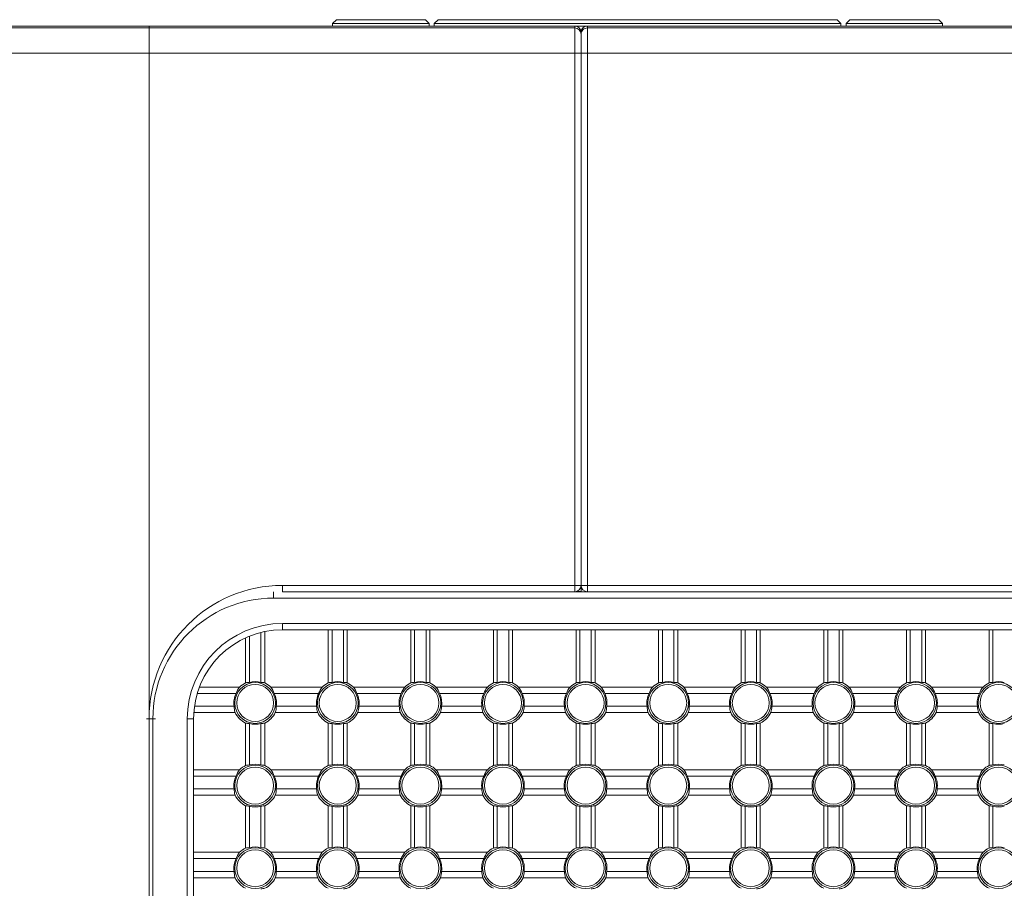
# Model space of a CAD drawing. Units: millimetres. Extents: x 58 to 1145, y 26 to 780.
# Drawn here: x 694 to 771, y 454 to 522 of the extents above; entities that cross this region are included whole.
import ezdxf

# ---------------------------------------------------------------- set-up
doc = ezdxf.new("R2010")
doc.units = ezdxf.units.MM
doc.layers.add('1', color=7, linetype='Continuous', true_color=0xffffff)

msp = doc.modelspace()

# ---------------------------------------------------------------- linework, layer by layer
at = {"layer": '1', "color": 18, "linetype": 'Continuous', "lineweight": 18}
for p, q in [((718.457, 522.309), (718.157, 522.009)), ((721.957, 522.309), (718.457, 522.309)), ((725.457, 522.309), (721.957, 522.309)), ((725.757, 522.009), (725.457, 522.309)), ((726.457, 522.309), (726.157, 522.009)), ((726.457, 522.309), (757.857, 522.309)), ((758.157, 522.009), (757.857, 522.309)), ((758.857, 522.309), (758.557, 522.009)), ((762.357, 522.309), (758.857, 522.309)), ((765.857, 522.309), (762.357, 522.309)), ((766.157, 522.009), (765.857, 522.309)), ((671.537, 521.664), (703.712, 521.664)), ((703.712, 521.807), (673.168, 521.807)), ((674.412, 521.809), (703.312, 521.809)), ((737.212, 521.809), (703.712, 521.809)), ((703.712, 521.807), (703.712, 521.809)), ((737.212, 521.807), (703.712, 521.807)), ((703.712, 521.807), (703.712, 521.664)), ((703.712, 521.664), (737.212, 521.664)), ((703.712, 521.664), (703.712, 519.672)), ((718.157, 522.009), (718.157, 521.809)), ((718.157, 522.009), (721.957, 522.009)), ((721.957, 522.009), (725.757, 522.009)), ((725.757, 521.809), (725.757, 522.009)), ((726.157, 522.009), (726.157, 521.809)), ((758.157, 522.009), (726.157, 522.009)), ((737.212, 521.809), (737.212, 521.807)), ((737.212, 521.809), (774.912, 521.809)), ((737.212, 521.664), (737.212, 521.807)), ((737.212, 519.672), (737.212, 521.664)), ((774.912, 521.809), (738.212, 521.809)), ((738.212, 521.807), (738.212, 521.809)), ((738.212, 521.807), (774.912, 521.807)), ((738.212, 521.807), (738.212, 521.664)), ((738.212, 521.664), (774.912, 521.664)), ((738.212, 521.664), (738.212, 519.672)), ((758.157, 521.809), (758.157, 522.009)), ((758.557, 522.009), (758.557, 521.809)), ((758.557, 522.009), (762.357, 522.009)), ((762.357, 522.009), (766.157, 522.009)), ((766.157, 521.809), (766.157, 522.009)), ((737.712, 521.309), (737.712, 521.166)), ((737.712, 521.166), (737.712, 521.309)), ((737.712, 521.166), (737.712, 519.672)), ((737.712, 519.672), (737.712, 521.166)), ((703.712, 519.672), (669.712, 519.672)), ((737.212, 519.672), (703.712, 519.672)), ((703.712, 519.672), (703.712, 467.309)), ((737.712, 519.672), (737.212, 519.672)), ((737.212, 477.809), (737.212, 519.672)), ((737.712, 519.672), (737.712, 477.809)), ((738.212, 519.672), (737.712, 519.672)), ((737.712, 477.809), (737.712, 519.672)), ((738.212, 519.672), (738.212, 477.809)), ((774.912, 519.672), (738.212, 519.672)), ((713.512, 477.309), (713.512, 476.809)), ((714.212, 477.309), (714.212, 477.809)), ((714.212, 477.809), (737.212, 477.809)), ((714.212, 477.309), (783.212, 477.309)), ((737.212, 477.309), (714.212, 477.309)), ((737.212, 477.309), (737.212, 477.809)), ((737.212, 477.809), (737.712, 477.809)), ((737.311, 477.319), (737.712, 477.319)), ((737.311, 477.319), (737.712, 477.319)), ((737.712, 477.308), (737.712, 477.809)), ((737.712, 477.809), (738.212, 477.809)), ((738.212, 477.809), (783.212, 477.809)), ((738.212, 477.309), (738.212, 477.809)), ((783.212, 477.309), (738.212, 477.309)), ((783.212, 476.809), (713.512, 476.809)), ((714.212, 474.809), (714.212, 474.309)), ((714.212, 474.809), (783.212, 474.809)), ((783.212, 474.309), (714.212, 474.309)), ((717.812, 470.14), (717.812, 474.309)), ((718.112, 474.309), (718.112, 470.177)), ((719.012, 470.177), (719.012, 474.309)), ((719.312, 474.309), (719.312, 470.14)), ((724.312, 470.14), (724.312, 474.309)), ((724.612, 474.309), (724.612, 470.177)), ((725.512, 470.177), (725.512, 474.309)), ((725.812, 474.309), (725.812, 470.14)), ((730.812, 470.14), (730.812, 474.309)), ((731.112, 474.309), (731.112, 470.177)), ((732.012, 470.177), (732.012, 474.309)), ((732.312, 474.309), (732.312, 470.14)), ((737.312, 470.14), (737.312, 474.309)), ((737.612, 474.309), (737.612, 470.177)), ((738.512, 470.177), (738.512, 474.309)), ((738.812, 474.309), (738.812, 470.14)), ((743.812, 470.14), (743.812, 474.309)), ((744.112, 474.309), (744.112, 470.177)), ((745.012, 470.177), (745.012, 474.309)), ((745.312, 474.309), (745.312, 470.14)), ((750.312, 470.14), (750.312, 474.309)), ((750.612, 474.309), (750.612, 470.177)), ((751.512, 470.177), (751.512, 474.309)), ((751.812, 474.309), (751.812, 470.14)), ((756.812, 470.14), (756.812, 474.309)), ((757.112, 474.309), (757.112, 470.177)), ((758.012, 470.177), (758.012, 474.309)), ((758.312, 474.309), (758.312, 470.14)), ((763.312, 470.14), (763.312, 474.309)), ((763.612, 474.309), (763.612, 470.177)), ((764.512, 470.177), (764.512, 474.309)), ((764.812, 474.309), (764.812, 470.14)), ((769.812, 470.14), (769.812, 474.309)), ((770.112, 474.309), (770.112, 470.177)), ((711.312, 470.14), (711.312, 473.68)), ((711.612, 473.808), (711.612, 470.177)), ((712.512, 470.177), (712.512, 474.099)), ((712.812, 474.167), (712.812, 470.14)), ((710.837, 469.809), (707.673, 469.809)), ((717.337, 469.809), (713.286, 469.809)), ((723.837, 469.809), (719.786, 469.809)), ((730.337, 469.809), (726.286, 469.809)), ((736.837, 469.809), (732.786, 469.809)), ((743.337, 469.809), (739.286, 469.809)), ((749.837, 469.809), (745.786, 469.809)), ((756.337, 469.809), (752.286, 469.809)), ((762.837, 469.809), (758.786, 469.809)), ((769.337, 469.809), (765.286, 469.809)), ((707.503, 469.309), (710.558, 469.309)), ((713.565, 469.309), (717.058, 469.309)), ((720.065, 469.309), (723.558, 469.309)), ((726.565, 469.309), (730.058, 469.309)), ((733.065, 469.309), (736.558, 469.309)), ((739.565, 469.309), (743.058, 469.309)), ((746.065, 469.309), (749.558, 469.309)), ((752.565, 469.309), (756.058, 469.309)), ((759.065, 469.309), (762.558, 469.309)), ((765.565, 469.309), (769.058, 469.309)), ((710.4, 468.309), (707.283, 468.309)), ((716.9, 468.309), (713.723, 468.309)), ((723.4, 468.309), (720.223, 468.309)), ((729.9, 468.309), (726.723, 468.309)), ((736.4, 468.309), (733.223, 468.309)), ((742.9, 468.309), (739.723, 468.309)), ((749.4, 468.309), (746.223, 468.309)), ((755.9, 468.309), (752.723, 468.309)), ((762.4, 468.309), (759.223, 468.309)), ((768.9, 468.309), (765.723, 468.309)), ((703.512, 467.309), (704.012, 467.309)), ((703.712, 467.309), (704.212, 467.309)), ((703.712, 467.309), (703.712, 424.971)), ((704.012, 467.309), (704.012, 425.484)), ((706.712, 467.309), (707.212, 467.309)), ((706.712, 424.971), (706.712, 467.309)), ((707.212, 467.309), (707.212, 424.971)), ((710.48, 467.809), (707.23, 467.809)), ((713.643, 467.809), (716.98, 467.809)), ((723.48, 467.809), (720.143, 467.809)), ((729.98, 467.809), (726.643, 467.809)), ((736.48, 467.809), (733.143, 467.809)), ((742.98, 467.809), (739.643, 467.809)), ((749.48, 467.809), (746.143, 467.809)), ((755.98, 467.809), (752.643, 467.809)), ((762.48, 467.809), (759.143, 467.809)), ((768.98, 467.809), (765.643, 467.809)), ((711.312, 463.64), (711.312, 466.977)), ((711.612, 466.94), (711.612, 463.677)), ((712.512, 463.677), (712.512, 466.94)), ((712.812, 466.977), (712.812, 463.64)), ((717.812, 463.64), (717.812, 466.977)), ((718.112, 466.94), (718.112, 463.677)), ((719.012, 463.677), (719.012, 466.94)), ((719.312, 466.977), (719.312, 463.64)), ((724.312, 463.64), (724.312, 466.977)), ((724.612, 466.94), (724.612, 463.677)), ((725.512, 463.677), (725.512, 466.94)), ((725.812, 466.977), (725.812, 463.64)), ((730.812, 463.64), (730.812, 466.977)), ((731.112, 466.94), (731.112, 463.677)), ((732.012, 463.677), (732.012, 466.94)), ((732.312, 466.977), (732.312, 463.64)), ((737.312, 463.64), (737.312, 466.977)), ((737.612, 466.94), (737.612, 463.677)), ((738.512, 463.677), (738.512, 466.94)), ((738.812, 466.977), (738.812, 463.64)), ((743.812, 463.64), (743.812, 466.977)), ((744.112, 466.94), (744.112, 463.677)), ((745.012, 463.677), (745.012, 466.94)), ((745.312, 466.977), (745.312, 463.64)), ((750.312, 463.64), (750.312, 466.977)), ((750.612, 466.94), (750.612, 463.677)), ((751.512, 463.677), (751.512, 466.94)), ((751.812, 466.977), (751.812, 463.64)), ((756.812, 463.64), (756.812, 466.977)), ((757.112, 466.94), (757.112, 463.677)), ((758.012, 463.677), (758.012, 466.94)), ((758.312, 466.977), (758.312, 463.64)), ((763.312, 463.64), (763.312, 466.977)), ((763.612, 466.94), (763.612, 463.677)), ((764.512, 463.677), (764.512, 466.94)), ((764.812, 466.977), (764.812, 463.64)), ((769.812, 463.64), (769.812, 466.977)), ((770.112, 466.94), (770.112, 463.677)), ((710.837, 463.309), (707.212, 463.309)), ((707.212, 462.809), (710.558, 462.809)), ((717.337, 463.309), (713.286, 463.309)), ((713.565, 462.809), (717.058, 462.809)), ((723.837, 463.309), (719.786, 463.309)), ((720.065, 462.809), (723.558, 462.809)), ((730.337, 463.309), (726.286, 463.309)), ((726.565, 462.809), (730.058, 462.809)), ((736.837, 463.309), (732.786, 463.309)), ((733.065, 462.809), (736.558, 462.809)), ((743.337, 463.309), (739.286, 463.309)), ((739.565, 462.809), (743.058, 462.809)), ((749.837, 463.309), (745.786, 463.309)), ((746.065, 462.809), (749.558, 462.809)), ((756.337, 463.309), (752.286, 463.309)), ((752.565, 462.809), (756.058, 462.809)), ((762.837, 463.309), (758.786, 463.309)), ((759.065, 462.809), (762.558, 462.809)), ((769.337, 463.309), (765.286, 463.309)), ((765.565, 462.809), (769.058, 462.809)), ((710.4, 461.809), (707.212, 461.809)), ((716.9, 461.809), (713.723, 461.809)), ((723.4, 461.809), (720.223, 461.809)), ((729.9, 461.809), (726.723, 461.809)), ((736.4, 461.809), (733.223, 461.809)), ((742.9, 461.809), (739.723, 461.809)), ((749.4, 461.809), (746.223, 461.809)), ((755.9, 461.809), (752.723, 461.809)), ((762.4, 461.809), (759.223, 461.809)), ((768.9, 461.809), (765.723, 461.809)), ((710.48, 461.309), (707.212, 461.309)), ((713.643, 461.309), (716.98, 461.309)), ((723.48, 461.309), (720.143, 461.309)), ((729.98, 461.309), (726.643, 461.309)), ((736.48, 461.309), (733.143, 461.309)), ((742.98, 461.309), (739.643, 461.309)), ((749.48, 461.309), (746.143, 461.309)), ((755.98, 461.309), (752.643, 461.309)), ((762.48, 461.309), (759.143, 461.309)), ((768.98, 461.309), (765.643, 461.309)), ((711.312, 457.14), (711.312, 460.477)), ((711.612, 460.44), (711.612, 457.177)), ((712.512, 457.177), (712.512, 460.44)), ((712.812, 460.477), (712.812, 457.14)), ((717.812, 457.14), (717.812, 460.477)), ((718.112, 460.44), (718.112, 457.177)), ((719.012, 457.177), (719.012, 460.44)), ((719.312, 460.477), (719.312, 457.14)), ((724.312, 457.14), (724.312, 460.477)), ((724.612, 460.44), (724.612, 457.177)), ((725.512, 457.177), (725.512, 460.44)), ((725.812, 460.477), (725.812, 457.14)), ((730.812, 457.14), (730.812, 460.477)), ((731.112, 460.44), (731.112, 457.177)), ((732.012, 457.177), (732.012, 460.44)), ((732.312, 460.477), (732.312, 457.14)), ((737.312, 457.14), (737.312, 460.477)), ((737.612, 460.44), (737.612, 457.177)), ((738.512, 457.177), (738.512, 460.44)), ((738.812, 460.477), (738.812, 457.14)), ((743.812, 457.14), (743.812, 460.477)), ((744.112, 460.44), (744.112, 457.177)), ((745.012, 457.177), (745.012, 460.44)), ((745.312, 460.477), (745.312, 457.14)), ((750.312, 457.14), (750.312, 460.477)), ((750.612, 460.44), (750.612, 457.177)), ((751.512, 457.177), (751.512, 460.44)), ((751.812, 460.477), (751.812, 457.14)), ((756.812, 457.14), (756.812, 460.477)), ((757.112, 460.44), (757.112, 457.177)), ((758.012, 457.177), (758.012, 460.44)), ((758.312, 460.477), (758.312, 457.14)), ((763.312, 457.14), (763.312, 460.477)), ((763.612, 460.44), (763.612, 457.177)), ((764.512, 457.177), (764.512, 460.44)), ((764.812, 460.477), (764.812, 457.14)), ((769.812, 457.14), (769.812, 460.477)), ((770.112, 460.44), (770.112, 457.177)), ((710.837, 456.809), (707.212, 456.809)), ((717.337, 456.809), (713.286, 456.809)), ((723.837, 456.809), (719.786, 456.809)), ((730.337, 456.809), (726.286, 456.809)), ((736.837, 456.809), (732.786, 456.809)), ((743.337, 456.809), (739.286, 456.809)), ((749.837, 456.809), (745.786, 456.809)), ((756.337, 456.809), (752.286, 456.809)), ((762.837, 456.809), (758.786, 456.809)), ((769.337, 456.809), (765.286, 456.809)), ((707.212, 456.309), (710.558, 456.309)), ((713.565, 456.309), (717.058, 456.309)), ((720.065, 456.309), (723.558, 456.309)), ((726.565, 456.309), (730.058, 456.309)), ((733.065, 456.309), (736.558, 456.309)), ((739.565, 456.309), (743.058, 456.309)), ((746.065, 456.309), (749.558, 456.309)), ((752.565, 456.309), (756.058, 456.309)), ((759.065, 456.309), (762.558, 456.309)), ((765.565, 456.309), (769.058, 456.309)), ((710.4, 455.309), (707.212, 455.309)), ((710.48, 454.809), (707.212, 454.809)), ((713.643, 454.809), (716.98, 454.809)), ((716.9, 455.309), (713.723, 455.309)), ((723.48, 454.809), (720.143, 454.809)), ((723.4, 455.309), (720.223, 455.309)), ((729.98, 454.809), (726.643, 454.809)), ((729.9, 455.309), (726.723, 455.309)), ((736.48, 454.809), (733.143, 454.809)), ((736.4, 455.309), (733.223, 455.309)), ((742.98, 454.809), (739.643, 454.809)), ((742.9, 455.309), (739.723, 455.309)), ((749.48, 454.809), (746.143, 454.809)), ((749.4, 455.309), (746.223, 455.309)), ((755.98, 454.809), (752.643, 454.809)), ((755.9, 455.309), (752.723, 455.309)), ((762.48, 454.809), (759.143, 454.809)), ((762.4, 455.309), (759.223, 455.309)), ((768.98, 454.809), (765.643, 454.809)), ((768.9, 455.309), (765.723, 455.309))]:
    msp.add_line(p, q, dxfattribs=at)
for centre, radius in [((712.062, 468.559), 1.604), ((712.062, 468.559), 1.455), ((718.562, 468.559), 1.604), ((718.562, 468.559), 1.455), ((725.062, 468.559), 1.604), ((725.062, 468.559), 1.455), ((731.562, 468.559), 1.604), ((731.562, 468.559), 1.455), ((738.062, 468.559), 1.604), ((738.062, 468.559), 1.455), ((744.562, 468.559), 1.604), ((744.562, 468.559), 1.455), ((751.062, 468.559), 1.604), ((751.062, 468.559), 1.455), ((757.562, 468.559), 1.604), ((757.562, 468.559), 1.455), ((764.062, 468.559), 1.604), ((764.062, 468.559), 1.455), ((770.562, 468.559), 1.604), ((770.562, 468.559), 1.455), ((712.062, 462.059), 1.604), ((712.062, 462.059), 1.455), ((718.562, 462.059), 1.604), ((718.562, 462.059), 1.455), ((725.062, 462.059), 1.604), ((725.062, 462.059), 1.455), ((731.562, 462.059), 1.604), ((731.562, 462.059), 1.455), ((738.062, 462.059), 1.604), ((738.062, 462.059), 1.455), ((744.562, 462.059), 1.604), ((744.562, 462.059), 1.455), ((751.062, 462.059), 1.604), ((751.062, 462.059), 1.455), ((757.562, 462.059), 1.604), ((757.562, 462.059), 1.455), ((764.062, 462.059), 1.604), ((764.062, 462.059), 1.455), ((770.562, 462.059), 1.604), ((770.562, 462.059), 1.455), ((712.062, 455.559), 1.604), ((718.562, 455.559), 1.604), ((725.062, 455.559), 1.604), ((731.562, 455.559), 1.604), ((738.062, 455.559), 1.604), ((744.562, 455.559), 1.604), ((751.062, 455.559), 1.604), ((757.562, 455.559), 1.604), ((764.062, 455.559), 1.604), ((770.562, 455.559), 1.604), ((712.062, 455.559), 1.455), ((718.562, 455.559), 1.455), ((725.062, 455.559), 1.455), ((731.562, 455.559), 1.455), ((738.062, 455.559), 1.455), ((744.562, 455.559), 1.455), ((751.062, 455.559), 1.455), ((757.562, 455.559), 1.455), ((764.062, 455.559), 1.455), ((770.562, 455.559), 1.455)]:
    msp.add_circle(centre, radius, dxfattribs=at)
for centre, radius, start, end in [((737.212, 521.309), 0.5, 0, 90), ((738.212, 521.309), 0.5, 90, 180), ((714.212, 467.309), 10.5, 90, 180), ((737.212, 477.809), 0.5, 270, 0), ((738.212, 477.809), 0.5, 180, 270), ((713.512, 467.309), 9.5, 90, 180), ((714.212, 467.309), 7.5, 90, 180), ((714.212, 467.309), 7, 90, 180), ((712.062, 468.559), 1.75, 115.37693, 134.41531), ((712.062, 468.559), 1.68, 74.46329, 105.53671), ((712.062, 468.559), 1.75, 45.58469, 64.62307), ((718.562, 468.559), 1.75, 115.37693, 134.41531), ((718.562, 468.559), 1.68, 74.46329, 105.53671), ((718.562, 468.559), 1.75, 45.58469, 64.62307), ((725.062, 468.559), 1.75, 115.37693, 134.41531), ((725.062, 468.559), 1.68, 74.46329, 105.53671), ((725.062, 468.559), 1.75, 45.58469, 64.62307), ((731.562, 468.559), 1.75, 115.37693, 134.41531), ((731.562, 468.559), 1.68, 74.46329, 105.53671), ((731.562, 468.559), 1.75, 45.58469, 64.62307), ((738.062, 468.559), 1.75, 115.37693, 134.41531), ((738.062, 468.559), 1.68, 74.46329, 105.53671), ((738.062, 468.559), 1.75, 45.58469, 64.62307), ((744.562, 468.559), 1.75, 115.37693, 134.41531), ((744.562, 468.559), 1.68, 74.46329, 105.53671), ((744.562, 468.559), 1.75, 45.58469, 64.62307), ((751.062, 468.559), 1.75, 115.37693, 134.41531), ((751.062, 468.559), 1.68, 74.46329, 105.53671), ((751.062, 468.559), 1.75, 45.58469, 64.62307), ((757.562, 468.559), 1.75, 115.37693, 134.41531), ((757.562, 468.559), 1.68, 74.46329, 105.53671), ((757.562, 468.559), 1.75, 45.58469, 64.62307), ((764.062, 468.559), 1.75, 115.37693, 134.41531), ((764.062, 468.559), 1.68, 74.46329, 105.53671), ((764.062, 468.559), 1.75, 45.58469, 64.62307), ((770.562, 468.559), 1.75, 115.37693, 134.41531), ((770.562, 468.559), 1.68, 74.46329, 105.53671), ((712.062, 468.559), 1.68, 153.48538, 188.5579), ((712.062, 468.559), 1.68, 351.4421, 26.51462), ((718.562, 468.559), 1.68, 153.48538, 188.5579), ((718.562, 468.559), 1.68, 351.4421, 26.51462), ((725.062, 468.559), 1.68, 153.48538, 188.5579), ((725.062, 468.559), 1.68, 351.4421, 26.51462), ((731.562, 468.559), 1.68, 153.48538, 188.5579), ((731.562, 468.559), 1.68, 351.4421, 26.51462), ((738.062, 468.559), 1.68, 153.48538, 188.5579), ((738.062, 468.559), 1.68, 351.4421, 26.51462), ((744.562, 468.559), 1.68, 153.48538, 188.5579), ((744.562, 468.559), 1.68, 351.4421, 26.51462), ((751.062, 468.559), 1.68, 153.48538, 188.5579), ((751.062, 468.559), 1.68, 351.4421, 26.51462), ((757.562, 468.559), 1.68, 153.48538, 188.5579), ((757.562, 468.559), 1.68, 351.4421, 26.51462), ((764.062, 468.559), 1.68, 153.48538, 188.5579), ((764.062, 468.559), 1.68, 351.4421, 26.51462), ((770.562, 468.559), 1.68, 153.48538, 188.5579), ((712.062, 468.559), 1.75, 205.37693, 244.62307), ((712.062, 468.559), 1.75, 295.37693, 334.62307), ((718.562, 468.559), 1.75, 205.37693, 244.62307), ((718.562, 468.559), 1.75, 295.37693, 334.62307), ((725.062, 468.559), 1.75, 205.37693, 244.62307), ((725.062, 468.559), 1.75, 295.37693, 334.62307), ((731.562, 468.559), 1.75, 205.37693, 244.62307), ((731.562, 468.559), 1.75, 295.37693, 334.62307), ((738.062, 468.559), 1.75, 205.37693, 244.62307), ((738.062, 468.559), 1.75, 295.37693, 334.62307), ((744.562, 468.559), 1.75, 205.37693, 244.62307), ((744.562, 468.559), 1.75, 295.37693, 334.62307), ((751.062, 468.559), 1.75, 205.37693, 244.62307), ((751.062, 468.559), 1.75, 295.37693, 334.62307), ((757.562, 468.559), 1.75, 205.37693, 244.62307), ((757.562, 468.559), 1.75, 295.37693, 334.62307), ((764.062, 468.559), 1.75, 205.37693, 244.62307), ((764.062, 468.559), 1.75, 295.37693, 334.62307), ((770.562, 468.559), 1.75, 205.37693, 244.62307), ((712.062, 468.559), 1.68, 254.46329, 285.53671), ((718.562, 468.559), 1.68, 254.46329, 285.53671), ((725.062, 468.559), 1.68, 254.46329, 285.53671), ((731.562, 468.559), 1.68, 254.46329, 285.53671), ((738.062, 468.559), 1.68, 254.46329, 285.53671), ((744.562, 468.559), 1.68, 254.46329, 285.53671), ((751.062, 468.559), 1.68, 254.46329, 285.53671), ((757.562, 468.559), 1.68, 254.46329, 285.53671), ((764.062, 468.559), 1.68, 254.46329, 285.53671), ((770.562, 468.559), 1.68, 254.46329, 285.53671), ((712.062, 462.059), 1.75, 115.37693, 134.41531), ((712.062, 462.059), 1.68, 74.46329, 105.53671), ((712.062, 462.059), 1.75, 45.58469, 64.62307), ((718.562, 462.059), 1.75, 115.37693, 134.41531), ((718.562, 462.059), 1.68, 74.46329, 105.53671), ((718.562, 462.059), 1.75, 45.58469, 64.62307), ((725.062, 462.059), 1.75, 115.37693, 134.41531), ((725.062, 462.059), 1.68, 74.46329, 105.53671), ((725.062, 462.059), 1.75, 45.58469, 64.62307), ((731.562, 462.059), 1.75, 115.37693, 134.41531), ((731.562, 462.059), 1.68, 74.46329, 105.53671), ((731.562, 462.059), 1.75, 45.58469, 64.62307), ((738.062, 462.059), 1.75, 115.37693, 134.41531), ((738.062, 462.059), 1.68, 74.46329, 105.53671), ((738.062, 462.059), 1.75, 45.58469, 64.62307), ((744.562, 462.059), 1.75, 115.37693, 134.41531), ((744.562, 462.059), 1.68, 74.46329, 105.53671), ((744.562, 462.059), 1.75, 45.58469, 64.62307), ((751.062, 462.059), 1.75, 115.37693, 134.41531), ((751.062, 462.059), 1.68, 74.46329, 105.53671), ((751.062, 462.059), 1.75, 45.58469, 64.62307), ((757.562, 462.059), 1.75, 115.37693, 134.41531), ((757.562, 462.059), 1.68, 74.46329, 105.53671), ((757.562, 462.059), 1.75, 45.58469, 64.62307), ((764.062, 462.059), 1.75, 115.37693, 134.41531), ((764.062, 462.059), 1.68, 74.46329, 105.53671), ((764.062, 462.059), 1.75, 45.58469, 64.62307), ((770.562, 462.059), 1.75, 115.37693, 134.41531), ((770.562, 462.059), 1.68, 74.46329, 105.53671), ((712.062, 462.059), 1.68, 153.48538, 188.5579), ((712.062, 462.059), 1.68, 351.4421, 26.51462), ((718.562, 462.059), 1.68, 153.48538, 188.5579), ((718.562, 462.059), 1.68, 351.4421, 26.51462), ((725.062, 462.059), 1.68, 153.48538, 188.5579), ((725.062, 462.059), 1.68, 351.4421, 26.51462), ((731.562, 462.059), 1.68, 153.48538, 188.5579), ((731.562, 462.059), 1.68, 351.4421, 26.51462), ((738.062, 462.059), 1.68, 153.48538, 188.5579), ((738.062, 462.059), 1.68, 351.4421, 26.51462), ((744.562, 462.059), 1.68, 153.48538, 188.5579), ((744.562, 462.059), 1.68, 351.4421, 26.51462), ((751.062, 462.059), 1.68, 153.48538, 188.5579), ((751.062, 462.059), 1.68, 351.4421, 26.51462), ((757.562, 462.059), 1.68, 153.48538, 188.5579), ((757.562, 462.059), 1.68, 351.4421, 26.51462), ((764.062, 462.059), 1.68, 153.48538, 188.5579), ((764.062, 462.059), 1.68, 351.4421, 26.51462), ((770.562, 462.059), 1.68, 153.48538, 188.5579), ((712.062, 462.059), 1.75, 205.37693, 244.62307), ((712.062, 462.059), 1.75, 295.37693, 334.62307), ((718.562, 462.059), 1.75, 205.37693, 244.62307), ((718.562, 462.059), 1.75, 295.37693, 334.62307), ((725.062, 462.059), 1.75, 205.37693, 244.62307), ((725.062, 462.059), 1.75, 295.37693, 334.62307), ((731.562, 462.059), 1.75, 205.37693, 244.62307), ((731.562, 462.059), 1.75, 295.37693, 334.62307), ((738.062, 462.059), 1.75, 205.37693, 244.62307), ((738.062, 462.059), 1.75, 295.37693, 334.62307), ((744.562, 462.059), 1.75, 205.37693, 244.62307), ((744.562, 462.059), 1.75, 295.37693, 334.62307), ((751.062, 462.059), 1.75, 205.37693, 244.62307), ((751.062, 462.059), 1.75, 295.37693, 334.62307), ((757.562, 462.059), 1.75, 205.37693, 244.62307), ((757.562, 462.059), 1.75, 295.37693, 334.62307), ((764.062, 462.059), 1.75, 205.37693, 244.62307), ((764.062, 462.059), 1.75, 295.37693, 334.62307), ((770.562, 462.059), 1.75, 205.37693, 244.62307), ((712.062, 462.059), 1.68, 254.46329, 285.53671), ((718.562, 462.059), 1.68, 254.46329, 285.53671), ((725.062, 462.059), 1.68, 254.46329, 285.53671), ((731.562, 462.059), 1.68, 254.46329, 285.53671), ((738.062, 462.059), 1.68, 254.46329, 285.53671), ((744.562, 462.059), 1.68, 254.46329, 285.53671), ((751.062, 462.059), 1.68, 254.46329, 285.53671), ((757.562, 462.059), 1.68, 254.46329, 285.53671), ((764.062, 462.059), 1.68, 254.46329, 285.53671), ((770.562, 462.059), 1.68, 254.46329, 285.53671), ((712.062, 455.559), 1.75, 115.37693, 134.41531), ((712.062, 455.559), 1.68, 74.46329, 105.53671), ((712.062, 455.559), 1.75, 45.58469, 64.62307), ((718.562, 455.559), 1.75, 115.37693, 134.41531), ((718.562, 455.559), 1.68, 74.46329, 105.53671), ((718.562, 455.559), 1.75, 45.58469, 64.62307), ((725.062, 455.559), 1.75, 115.37693, 134.41531), ((725.062, 455.559), 1.68, 74.46329, 105.53671), ((725.062, 455.559), 1.75, 45.58469, 64.62307), ((731.562, 455.559), 1.75, 115.37693, 134.41531), ((731.562, 455.559), 1.68, 74.46329, 105.53671), ((731.562, 455.559), 1.75, 45.58469, 64.62307), ((738.062, 455.559), 1.75, 115.37693, 134.41531), ((738.062, 455.559), 1.68, 74.46329, 105.53671), ((738.062, 455.559), 1.75, 45.58469, 64.62307), ((744.562, 455.559), 1.75, 115.37693, 134.41531), ((744.562, 455.559), 1.68, 74.46329, 105.53671), ((744.562, 455.559), 1.75, 45.58469, 64.62307), ((751.062, 455.559), 1.75, 115.37693, 134.41531), ((751.062, 455.559), 1.68, 74.46329, 105.53671), ((751.062, 455.559), 1.75, 45.58469, 64.62307), ((757.562, 455.559), 1.75, 115.37693, 134.41531), ((757.562, 455.559), 1.68, 74.46329, 105.53671), ((757.562, 455.559), 1.75, 45.58469, 64.62307), ((764.062, 455.559), 1.75, 115.37693, 134.41531), ((764.062, 455.559), 1.68, 74.46329, 105.53671), ((764.062, 455.559), 1.75, 45.58469, 64.62307), ((770.562, 455.559), 1.75, 115.37693, 134.41531), ((770.562, 455.559), 1.68, 74.46329, 105.53671), ((712.062, 455.559), 1.68, 153.48538, 188.5579), ((712.062, 455.559), 1.68, 351.4421, 26.51462), ((718.562, 455.559), 1.68, 153.48538, 188.5579), ((718.562, 455.559), 1.68, 351.4421, 26.51462), ((725.062, 455.559), 1.68, 153.48538, 188.5579), ((725.062, 455.559), 1.68, 351.4421, 26.51462), ((731.562, 455.559), 1.68, 153.48538, 188.5579), ((731.562, 455.559), 1.68, 351.4421, 26.51462), ((738.062, 455.559), 1.68, 153.48538, 188.5579), ((738.062, 455.559), 1.68, 351.4421, 26.51462), ((744.562, 455.559), 1.68, 153.48538, 188.5579), ((744.562, 455.559), 1.68, 351.4421, 26.51462), ((751.062, 455.559), 1.68, 153.48538, 188.5579), ((751.062, 455.559), 1.68, 351.4421, 26.51462), ((757.562, 455.559), 1.68, 153.48538, 188.5579), ((757.562, 455.559), 1.68, 351.4421, 26.51462), ((764.062, 455.559), 1.68, 153.48538, 188.5579), ((764.062, 455.559), 1.68, 351.4421, 26.51462), ((770.562, 455.559), 1.68, 153.48538, 188.5579), ((712.062, 455.559), 1.75, 205.37693, 244.62307), ((712.062, 455.559), 1.75, 295.37693, 334.62307), ((718.562, 455.559), 1.75, 205.37693, 244.62307), ((718.562, 455.559), 1.75, 295.37693, 334.62307), ((725.062, 455.559), 1.75, 205.37693, 244.62307), ((725.062, 455.559), 1.75, 295.37693, 334.62307), ((731.562, 455.559), 1.75, 205.37693, 244.62307), ((731.562, 455.559), 1.75, 295.37693, 334.62307), ((738.062, 455.559), 1.75, 205.37693, 244.62307), ((738.062, 455.559), 1.75, 295.37693, 334.62307), ((744.562, 455.559), 1.75, 205.37693, 244.62307), ((744.562, 455.559), 1.75, 295.37693, 334.62307), ((751.062, 455.559), 1.75, 205.37693, 244.62307), ((751.062, 455.559), 1.75, 295.37693, 334.62307), ((757.562, 455.559), 1.75, 205.37693, 244.62307), ((757.562, 455.559), 1.75, 295.37693, 334.62307), ((764.062, 455.559), 1.75, 205.37693, 244.62307), ((764.062, 455.559), 1.75, 295.37693, 334.62307), ((770.562, 455.559), 1.75, 205.37693, 244.62307)]:
    msp.add_arc(centre, radius, start, end, dxfattribs=at)
for centre, major_axis, ratio, start_param, end_param in [((737.212, 521.309), (0.5, 0), 0.9962, 0, 1.570796), ((737.212, 521.166), (0.5, 0), 0.9962, 0, 1.570796), ((738.212, 521.309), (0.5, 0), 0.9962, 1.570796, 3.141593), ((738.212, 521.166), (0.5, 0), 0.9962, 1.570796, 3.141593), ((712.062, 468.783), (-0.001, 1.607), 0.99015, 0.87845, 1.237495), ((711.673, 468.559), (-1.666, 0), 0.972401, 4.749306, 4.931143), ((712.45, 468.559), (1.666, 0), 0.972402, 1.352054, 1.533891), ((712.062, 468.783), (0, 1.607), 0.990149, 5.045377, 5.404422), ((718.562, 468.783), (-0.001, 1.607), 0.99015, 0.87845, 1.237495), ((718.173, 468.559), (-1.666, 0), 0.972401, 4.749306, 4.931143), ((718.95, 468.559), (1.666, 0), 0.972402, 1.352054, 1.533891), ((718.562, 468.783), (0, 1.607), 0.990149, 5.045377, 5.404422), ((725.062, 468.783), (-0.001, 1.607), 0.99015, 0.87845, 1.237495), ((724.673, 468.559), (-1.666, 0), 0.972401, 4.749306, 4.931143), ((725.45, 468.559), (1.666, 0), 0.972402, 1.352054, 1.533891), ((725.062, 468.783), (0, 1.607), 0.990149, 5.045377, 5.404422), ((731.562, 468.783), (-0.001, 1.607), 0.99015, 0.87845, 1.237495), ((731.173, 468.559), (-1.666, 0), 0.972401, 4.749306, 4.931143), ((731.95, 468.559), (1.666, 0), 0.972402, 1.352054, 1.533891), ((731.562, 468.783), (0, 1.607), 0.990149, 5.045377, 5.404422), ((738.062, 468.783), (-0.001, 1.607), 0.99015, 0.87845, 1.237495), ((737.673, 468.559), (-1.666, 0), 0.972401, 4.749306, 4.931143), ((738.45, 468.559), (1.666, 0), 0.972402, 1.352054, 1.533891), ((738.062, 468.783), (0, 1.607), 0.990149, 5.045377, 5.404422), ((744.562, 468.783), (-0.001, 1.607), 0.99015, 0.87845, 1.237495), ((744.173, 468.559), (-1.666, 0), 0.972401, 4.749306, 4.931143), ((744.95, 468.559), (1.666, 0), 0.972402, 1.352054, 1.533891), ((744.562, 468.783), (0, 1.607), 0.990149, 5.045377, 5.404422), ((751.062, 468.783), (-0.001, 1.607), 0.99015, 0.87845, 1.237495), ((750.673, 468.559), (-1.666, 0), 0.972401, 4.749306, 4.931143), ((751.45, 468.559), (1.666, 0), 0.972402, 1.352054, 1.533891), ((751.062, 468.783), (0, 1.607), 0.990149, 5.045377, 5.404422), ((757.562, 468.783), (-0.001, 1.607), 0.99015, 0.87845, 1.237495), ((757.173, 468.559), (-1.666, 0), 0.972401, 4.749306, 4.931143), ((757.95, 468.559), (1.666, 0), 0.972402, 1.352054, 1.533891), ((757.562, 468.783), (0, 1.607), 0.990149, 5.045377, 5.404422), ((764.062, 468.783), (-0.001, 1.607), 0.99015, 0.87845, 1.237495), ((763.673, 468.559), (-1.666, 0), 0.972401, 4.749306, 4.931143), ((764.45, 468.559), (1.666, 0), 0.972402, 1.352054, 1.533891), ((764.062, 468.783), (0, 1.607), 0.990149, 5.045377, 5.404422), ((770.562, 468.783), (-0.001, 1.607), 0.99015, 0.87845, 1.237495), ((770.173, 468.559), (-1.666, 0), 0.972401, 4.749306, 4.931143), ((712.062, 468.324), (-0.001, 1.678), 0.99015, 1.579364, 1.882397), ((712.062, 468.324), (-0.001, 1.678), 0.990152, 4.399987, 4.703019), ((718.562, 468.324), (-0.001, 1.678), 0.99015, 1.579364, 1.882397), ((718.562, 468.324), (-0.001, 1.678), 0.990152, 4.399987, 4.703019), ((725.062, 468.324), (-0.001, 1.678), 0.99015, 1.579364, 1.882397), ((725.062, 468.324), (-0.001, 1.678), 0.990152, 4.399987, 4.703019), ((731.562, 468.324), (-0.001, 1.678), 0.99015, 1.579364, 1.882397), ((731.562, 468.324), (-0.001, 1.678), 0.990152, 4.399987, 4.703019), ((738.062, 468.324), (-0.001, 1.678), 0.99015, 1.579364, 1.882397), ((738.062, 468.324), (-0.001, 1.678), 0.990152, 4.399987, 4.703019), ((744.562, 468.324), (-0.001, 1.678), 0.99015, 1.579364, 1.882397), ((744.562, 468.324), (-0.001, 1.678), 0.990152, 4.399987, 4.703019), ((751.062, 468.324), (-0.001, 1.678), 0.99015, 1.579364, 1.882397), ((751.062, 468.324), (-0.001, 1.678), 0.990152, 4.399987, 4.703019), ((757.562, 468.324), (-0.001, 1.678), 0.99015, 1.579364, 1.882397), ((757.562, 468.324), (-0.001, 1.678), 0.990152, 4.399987, 4.703019), ((764.062, 468.324), (-0.001, 1.678), 0.99015, 1.579364, 1.882397), ((764.062, 468.324), (-0.001, 1.678), 0.990152, 4.399987, 4.703019), ((770.562, 468.324), (-0.001, 1.678), 0.99015, 1.579364, 1.882397), ((711.673, 468.559), (1.666, 0), 0.972402, 4.493646, 4.675483), ((712.45, 468.559), (-1.666, 0), 0.972401, 1.607713, 1.78955), ((718.173, 468.559), (1.666, 0), 0.972402, 4.493647, 4.675483), ((718.95, 468.559), (-1.666, 0), 0.972401, 1.607713, 1.78955), ((724.673, 468.559), (1.666, 0), 0.972402, 4.493647, 4.675483), ((725.45, 468.559), (-1.666, 0), 0.972401, 1.607713, 1.78955), ((731.173, 468.559), (1.666, 0), 0.972402, 4.493647, 4.675483), ((731.95, 468.559), (-1.666, 0), 0.972401, 1.607713, 1.78955), ((737.673, 468.559), (1.666, 0), 0.972402, 4.493647, 4.675483), ((738.45, 468.559), (-1.666, 0), 0.972401, 1.607713, 1.78955), ((744.173, 468.559), (1.666, 0), 0.972402, 4.493647, 4.675483), ((744.95, 468.559), (-1.666, 0), 0.972401, 1.607713, 1.78955), ((750.673, 468.559), (1.666, 0), 0.972402, 4.493647, 4.675483), ((751.45, 468.559), (-1.666, 0), 0.972401, 1.607713, 1.78955), ((757.173, 468.559), (1.666, 0), 0.972402, 4.493647, 4.675483), ((757.95, 468.559), (-1.666, 0), 0.972401, 1.607713, 1.78955), ((763.673, 468.559), (1.666, 0), 0.972402, 4.493647, 4.675483), ((764.45, 468.559), (-1.666, 0), 0.972401, 1.607713, 1.78955), ((770.173, 468.559), (1.666, 0), 0.972402, 4.493647, 4.675483), ((711.673, 462.059), (-1.666, 0), 0.972401, 4.749306, 4.931143), ((712.45, 462.059), (1.666, 0), 0.972402, 1.352054, 1.533891), ((718.173, 462.059), (-1.666, 0), 0.972401, 4.749306, 4.931143), ((718.95, 462.059), (1.666, 0), 0.972402, 1.352054, 1.533891), ((724.673, 462.059), (-1.666, 0), 0.972401, 4.749306, 4.931143), ((725.45, 462.059), (1.666, 0), 0.972402, 1.352054, 1.533891), ((731.173, 462.059), (-1.666, 0), 0.972401, 4.749306, 4.931143), ((731.95, 462.059), (1.666, 0), 0.972402, 1.352054, 1.533891), ((737.673, 462.059), (-1.666, 0), 0.972401, 4.749306, 4.931143), ((738.45, 462.059), (1.666, 0), 0.972402, 1.352054, 1.533891), ((744.173, 462.059), (-1.666, 0), 0.972401, 4.749306, 4.931143), ((744.95, 462.059), (1.666, 0), 0.972402, 1.352054, 1.533891), ((750.673, 462.059), (-1.666, 0), 0.972401, 4.749306, 4.931143), ((751.45, 462.059), (1.666, 0), 0.972402, 1.352054, 1.533891), ((757.173, 462.059), (-1.666, 0), 0.972401, 4.749306, 4.931143), ((757.95, 462.059), (1.666, 0), 0.972402, 1.352054, 1.533891), ((763.673, 462.059), (-1.666, 0), 0.972401, 4.749306, 4.931143), ((764.45, 462.059), (1.666, 0), 0.972402, 1.352054, 1.533891), ((770.173, 462.059), (-1.666, 0), 0.972401, 4.749306, 4.931143), ((712.062, 462.283), (-0.001, 1.607), 0.99015, 0.87845, 1.237495), ((712.062, 462.283), (0, 1.607), 0.990149, 5.045377, 5.404422), ((718.562, 462.283), (-0.001, 1.607), 0.99015, 0.87845, 1.237495), ((718.562, 462.283), (0, 1.607), 0.990149, 5.045377, 5.404422), ((725.062, 462.283), (-0.001, 1.607), 0.99015, 0.87845, 1.237495), ((725.062, 462.283), (0, 1.607), 0.990149, 5.045377, 5.404422), ((731.562, 462.283), (-0.001, 1.607), 0.99015, 0.87845, 1.237495), ((731.562, 462.283), (0, 1.607), 0.990149, 5.045377, 5.404422), ((738.062, 462.283), (-0.001, 1.607), 0.99015, 0.87845, 1.237495), ((738.062, 462.283), (0, 1.607), 0.990149, 5.045377, 5.404422), ((744.562, 462.283), (-0.001, 1.607), 0.99015, 0.87845, 1.237495), ((744.562, 462.283), (0, 1.607), 0.990149, 5.045377, 5.404422), ((751.062, 462.283), (-0.001, 1.607), 0.99015, 0.87845, 1.237495), ((751.062, 462.283), (0, 1.607), 0.990149, 5.045377, 5.404422), ((757.562, 462.283), (-0.001, 1.607), 0.99015, 0.87845, 1.237495), ((757.562, 462.283), (0, 1.607), 0.990149, 5.045377, 5.404422), ((764.062, 462.283), (-0.001, 1.607), 0.99015, 0.87845, 1.237495), ((764.062, 462.283), (0, 1.607), 0.990149, 5.045377, 5.404422), ((770.562, 462.283), (-0.001, 1.607), 0.99015, 0.87845, 1.237495), ((712.062, 461.824), (-0.001, 1.678), 0.99015, 1.579364, 1.882397), ((712.062, 461.824), (-0.001, 1.678), 0.990152, 4.399987, 4.703019), ((718.562, 461.824), (-0.001, 1.678), 0.99015, 1.579364, 1.882397), ((718.562, 461.824), (-0.001, 1.678), 0.990152, 4.399987, 4.703019), ((725.062, 461.824), (-0.001, 1.678), 0.99015, 1.579364, 1.882397), ((725.062, 461.824), (-0.001, 1.678), 0.990152, 4.399987, 4.703019), ((731.562, 461.824), (-0.001, 1.678), 0.99015, 1.579364, 1.882397), ((731.562, 461.824), (-0.001, 1.678), 0.990152, 4.399987, 4.703019), ((738.062, 461.824), (-0.001, 1.678), 0.99015, 1.579364, 1.882397), ((738.062, 461.824), (-0.001, 1.678), 0.990152, 4.399987, 4.703019), ((744.562, 461.824), (-0.001, 1.678), 0.99015, 1.579364, 1.882397), ((744.562, 461.824), (-0.001, 1.678), 0.990152, 4.399987, 4.703019), ((751.062, 461.824), (-0.001, 1.678), 0.99015, 1.579364, 1.882397), ((751.062, 461.824), (-0.001, 1.678), 0.990152, 4.399987, 4.703019), ((757.562, 461.824), (-0.001, 1.678), 0.99015, 1.579364, 1.882397), ((757.562, 461.824), (-0.001, 1.678), 0.990152, 4.399987, 4.703019), ((764.062, 461.824), (-0.001, 1.678), 0.99015, 1.579364, 1.882397), ((764.062, 461.824), (-0.001, 1.678), 0.990152, 4.399987, 4.703019), ((770.562, 461.824), (-0.001, 1.678), 0.99015, 1.579364, 1.882397), ((711.673, 462.059), (1.666, 0), 0.972402, 4.493647, 4.675483), ((712.45, 462.059), (-1.666, 0), 0.972401, 1.607713, 1.78955), ((718.173, 462.059), (1.666, 0), 0.972402, 4.493647, 4.675483), ((718.95, 462.059), (-1.666, 0), 0.972401, 1.607713, 1.78955), ((724.673, 462.059), (1.666, 0), 0.972402, 4.493647, 4.675483), ((725.45, 462.059), (-1.666, 0), 0.972401, 1.607713, 1.78955), ((731.173, 462.059), (1.666, 0), 0.972402, 4.493646, 4.675483), ((731.95, 462.059), (-1.666, 0), 0.972401, 1.607713, 1.78955), ((737.673, 462.059), (1.666, 0), 0.972402, 4.493647, 4.675483), ((738.45, 462.059), (-1.666, 0), 0.972401, 1.607713, 1.78955), ((744.173, 462.059), (1.666, 0), 0.972402, 4.493646, 4.675483), ((744.95, 462.059), (-1.666, 0), 0.972401, 1.607713, 1.78955), ((750.673, 462.059), (1.666, 0), 0.972402, 4.493647, 4.675483), ((751.45, 462.059), (-1.666, 0), 0.972401, 1.607713, 1.78955), ((757.173, 462.059), (1.666, 0), 0.972402, 4.493647, 4.675483), ((757.95, 462.059), (-1.666, 0), 0.972401, 1.607713, 1.78955), ((763.673, 462.059), (1.666, 0), 0.972402, 4.493647, 4.675483), ((764.45, 462.059), (-1.666, 0), 0.972401, 1.607713, 1.78955), ((770.173, 462.059), (1.666, 0), 0.972402, 4.493647, 4.675483), ((711.673, 455.559), (-1.666, 0), 0.972401, 4.749306, 4.931143), ((712.45, 455.559), (1.666, 0), 0.972402, 1.352054, 1.533891), ((718.173, 455.559), (-1.666, 0), 0.972401, 4.749306, 4.931143), ((718.95, 455.559), (1.666, 0), 0.972402, 1.352054, 1.533891), ((724.673, 455.559), (-1.666, 0), 0.972401, 4.749306, 4.931143), ((725.45, 455.559), (1.666, 0), 0.972402, 1.352054, 1.533891), ((731.173, 455.559), (-1.666, 0), 0.972401, 4.749306, 4.931143), ((731.95, 455.559), (1.666, 0), 0.972402, 1.352054, 1.533891), ((737.673, 455.559), (-1.666, 0), 0.972401, 4.749306, 4.931143), ((738.45, 455.559), (1.666, 0), 0.972402, 1.352054, 1.533891), ((744.173, 455.559), (-1.666, 0), 0.972401, 4.749306, 4.931143), ((744.95, 455.559), (1.666, 0), 0.972402, 1.352054, 1.533891), ((750.673, 455.559), (-1.666, 0), 0.972401, 4.749306, 4.931143), ((751.45, 455.559), (1.666, 0), 0.972402, 1.352054, 1.533891), ((757.173, 455.559), (-1.666, 0), 0.972401, 4.749306, 4.931143), ((757.95, 455.559), (1.666, 0), 0.972402, 1.352054, 1.533891), ((763.673, 455.559), (-1.666, 0), 0.972401, 4.749306, 4.931143), ((764.45, 455.559), (1.666, 0), 0.972402, 1.352054, 1.533891), ((770.173, 455.559), (-1.666, 0), 0.972401, 4.749306, 4.931143), ((712.062, 455.783), (-0.001, 1.607), 0.99015, 0.87845, 1.237495), ((712.062, 455.783), (0, 1.607), 0.990149, 5.045377, 5.404422), ((718.562, 455.783), (-0.001, 1.607), 0.99015, 0.87845, 1.237495), ((718.562, 455.783), (0, 1.607), 0.990149, 5.045377, 5.404422), ((725.062, 455.783), (-0.001, 1.607), 0.99015, 0.87845, 1.237495), ((725.062, 455.783), (0, 1.607), 0.990149, 5.045377, 5.404422), ((731.562, 455.783), (-0.001, 1.607), 0.99015, 0.87845, 1.237495), ((731.562, 455.783), (0, 1.607), 0.990149, 5.045377, 5.404422), ((738.062, 455.783), (-0.001, 1.607), 0.99015, 0.87845, 1.237495), ((738.062, 455.783), (0, 1.607), 0.990149, 5.045377, 5.404422), ((744.562, 455.783), (-0.001, 1.607), 0.99015, 0.87845, 1.237495), ((744.562, 455.783), (0, 1.607), 0.990149, 5.045377, 5.404422), ((751.062, 455.783), (-0.001, 1.607), 0.99015, 0.87845, 1.237495), ((751.062, 455.783), (0, 1.607), 0.990149, 5.045377, 5.404422), ((757.562, 455.783), (-0.001, 1.607), 0.99015, 0.87845, 1.237495), ((757.562, 455.783), (0, 1.607), 0.990149, 5.045377, 5.404422), ((764.062, 455.783), (-0.001, 1.607), 0.99015, 0.87845, 1.237495), ((764.062, 455.783), (0, 1.607), 0.990149, 5.045377, 5.404422), ((770.562, 455.783), (-0.001, 1.607), 0.99015, 0.87845, 1.237495), ((712.062, 455.324), (-0.001, 1.678), 0.99015, 1.579364, 1.882397), ((712.062, 455.324), (-0.001, 1.678), 0.990152, 4.399987, 4.703019), ((718.562, 455.324), (-0.001, 1.678), 0.99015, 1.579364, 1.882397), ((718.562, 455.324), (-0.001, 1.678), 0.990152, 4.399987, 4.703019), ((725.062, 455.324), (-0.001, 1.678), 0.99015, 1.579364, 1.882397), ((725.062, 455.324), (-0.001, 1.678), 0.990152, 4.399987, 4.703019), ((731.562, 455.324), (-0.001, 1.678), 0.99015, 1.579364, 1.882397), ((731.562, 455.324), (-0.001, 1.678), 0.990152, 4.399987, 4.703019), ((738.062, 455.324), (-0.001, 1.678), 0.99015, 1.579364, 1.882397), ((738.062, 455.324), (-0.001, 1.678), 0.990152, 4.399987, 4.703019), ((744.562, 455.324), (-0.001, 1.678), 0.99015, 1.579364, 1.882397), ((744.562, 455.324), (-0.001, 1.678), 0.990152, 4.399987, 4.703019), ((751.062, 455.324), (-0.001, 1.678), 0.99015, 1.579364, 1.882397), ((751.062, 455.324), (-0.001, 1.678), 0.990152, 4.399987, 4.703019), ((757.562, 455.324), (-0.001, 1.678), 0.99015, 1.579364, 1.882397), ((757.562, 455.324), (-0.001, 1.678), 0.990152, 4.399987, 4.703019), ((764.062, 455.324), (-0.001, 1.678), 0.99015, 1.579364, 1.882397), ((764.062, 455.324), (-0.001, 1.678), 0.990152, 4.399987, 4.703019), ((770.562, 455.324), (-0.001, 1.678), 0.99015, 1.579364, 1.882397), ((712.45, 455.559), (-1.666, 0), 0.972401, 1.607713, 1.78955), ((718.95, 455.559), (-1.666, 0), 0.972401, 1.607713, 1.78955), ((725.45, 455.559), (-1.666, 0), 0.972401, 1.607713, 1.78955), ((731.95, 455.559), (-1.666, 0), 0.972401, 1.607713, 1.78955), ((738.45, 455.559), (-1.666, 0), 0.972401, 1.607713, 1.78955), ((744.95, 455.559), (-1.666, 0), 0.972401, 1.607713, 1.78955), ((751.45, 455.559), (-1.666, 0), 0.972401, 1.607713, 1.78955), ((757.95, 455.559), (-1.666, 0), 0.972401, 1.607713, 1.78955), ((764.45, 455.559), (-1.666, 0), 0.972401, 1.607713, 1.78955)]:
    msp.add_ellipse(centre, major_axis=major_axis, ratio=ratio, start_param=start_param, end_param=end_param, dxfattribs=at)

doc.saveas('drawing.dxf')
